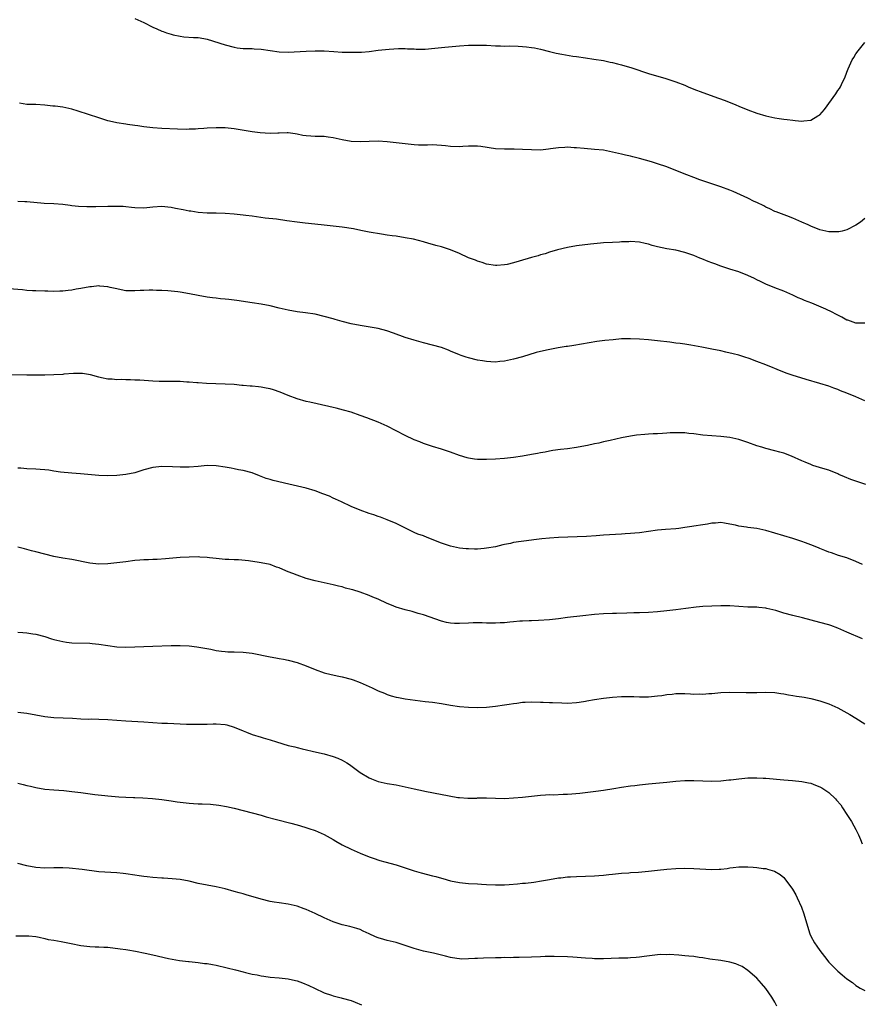
# Model space of a CAD drawing. Units: inches. Extents: x 2565000 to 2568000, y 1554000 to 1557000.
# Drawn here: x 2565311 to 2565498, y 1555479 to 1555698 of the extents above; entities that cross this region are included whole.
import ezdxf

# ---------------------------------------------------------------- set-up
doc = ezdxf.new("R2010")
doc.units = ezdxf.units.IN
doc.header["$MEASUREMENT"] = 0
doc.layers.add('LD25651554_10ft', color=53, linetype='Continuous')

msp = doc.modelspace()

# ---------------------------------------------------------------- linework, layer by layer
at = {"layer": 'LD25651554_10ft'}
for points, elevation in [([(2565337, 1555698.17), (2565339, 1555697.26), (2565341, 1555696.27), (2565341.88, 1555695.88), (2565343, 1555695.36), (2565343.28, 1555695.28), (2565344.02, 1555695), (2565345, 1555694.67), (2565345.46, 1555694.54), (2565347, 1555694.22), (2565347.87, 1555694.13), (2565349.97, 1555693.97), (2565351, 1555693.94), (2565352.26, 1555693.74), (2565353, 1555693.59), (2565357, 1555692.29), (2565359, 1555691.77), (2565359.67, 1555691.67), (2565361, 1555691.52), (2565361.49, 1555691.49), (2565363, 1555691.48), (2565363.44, 1555691.44), (2565365, 1555691.37), (2565369, 1555690.75), (2565371, 1555690.69), (2565375, 1555690.94), (2565377.02, 1555691.02), (2565379, 1555691), (2565381.17, 1555690.83), (2565383, 1555690.73), (2565385.33, 1555690.67), (2565387.31, 1555690.69), (2565389, 1555690.82), (2565391, 1555691.12), (2565393.38, 1555691.38), (2565395.49, 1555691.49), (2565397, 1555691.49), (2565397.47, 1555691.47), (2565399, 1555691.41), (2565399.38, 1555691.38), (2565401.39, 1555691.39), (2565403.58, 1555691.58), (2565405, 1555691.73), (2565405.79, 1555691.79), (2565409, 1555692.08), (2565411, 1555692.23), (2565413, 1555692.28), (2565415, 1555692.22), (2565417, 1555692.11), (2565418.1, 1555692.1), (2565419, 1555692.06), (2565420.07, 1555692.07), (2565422.02, 1555692.02), (2565423, 1555691.97), (2565423.89, 1555691.89), (2565425, 1555691.75), (2565425.64, 1555691.64), (2565427, 1555691.36), (2565429, 1555690.84), (2565430.48, 1555690.48), (2565431.76, 1555690.24), (2565434.17, 1555689.83), (2565435, 1555689.73), (2565437, 1555689.42), (2565438.82, 1555689.18), (2565441, 1555688.84), (2565442.49, 1555688.49), (2565443, 1555688.39), (2565444.08, 1555688.08), (2565445, 1555687.87), (2565447.24, 1555687.24), (2565451, 1555685.95), (2565454.83, 1555684.83), (2565457, 1555684.1), (2565459, 1555683.34), (2565459.79, 1555683), (2565461, 1555682.5), (2565463, 1555681.72), (2565466.51, 1555680.51), (2565467.96, 1555679.96), (2565470.32, 1555679), (2565471, 1555678.71), (2565473, 1555677.89), (2565475, 1555677.16), (2565477, 1555676.55), (2565479, 1555676.12), (2565479.99, 1555675.99), (2565481, 1555675.83), (2565481.75, 1555675.75), (2565483, 1555675.58), (2565483.55, 1555675.55), (2565485, 1555675.39), (2565485.47, 1555675.47), (2565487, 1555675.59), (2565488.56, 1555676.56), (2565489, 1555676.8), (2565490.03, 1555677.97), (2565492.53, 1555681.47), (2565493, 1555682.19), (2565493.34, 1555682.66), (2565493.55, 1555683), (2565494.03, 1555684.03), (2565494.53, 1555685), (2565495, 1555686.28), (2565495.28, 1555687), (2565496.2, 1555689), (2565496.51, 1555689.49), (2565497, 1555690.32), (2565497.49, 1555691), (2565499, 1555692.82)], 7500), ([(2565499, 1555653.78), (2565498.02, 1555653), (2565497, 1555652.29), (2565495, 1555651.28), (2565493.93, 1555651), (2565493.18, 1555650.82), (2565493, 1555650.8), (2565491, 1555650.82), (2565489, 1555651.27), (2565487, 1555652.06), (2565486.37, 1555652.37), (2565485, 1555653), (2565483, 1555653.87), (2565481.66, 1555654.34), (2565479.28, 1555655.28), (2565479, 1555655.37), (2565477.92, 1555655.92), (2565477, 1555656.3), (2565476.56, 1555656.56), (2565475, 1555657.31), (2565474.43, 1555657.57), (2565473, 1555658.27), (2565469.75, 1555659.75), (2565469, 1555660.07), (2565467, 1555660.81), (2565465, 1555661.5), (2565462.37, 1555662.37), (2565461, 1555662.87), (2565459.47, 1555663.47), (2565457, 1555664.47), (2565455, 1555665.23), (2565453, 1555665.91), (2565451.66, 1555666.34), (2565449, 1555667.11), (2565447.46, 1555667.46), (2565447, 1555667.59), (2565445.84, 1555667.84), (2565445, 1555668.06), (2565443, 1555668.54), (2565441, 1555668.93), (2565439, 1555669.12), (2565436.7, 1555669.3), (2565435, 1555669.49), (2565434.5, 1555669.5), (2565433, 1555669.6), (2565432.43, 1555669.57), (2565431, 1555669.48), (2565429.21, 1555669.21), (2565428.8, 1555669.2), (2565427, 1555668.98), (2565425, 1555669), (2565423, 1555669.13), (2565421.14, 1555669.14), (2565420.84, 1555669.16), (2565419, 1555669.14), (2565417, 1555669.27), (2565413.73, 1555669.73), (2565413, 1555669.81), (2565412.16, 1555669.84), (2565411, 1555669.85), (2565409.75, 1555669.75), (2565409, 1555669.71), (2565407, 1555669.75), (2565405.9, 1555669.9), (2565405, 1555669.99), (2565403.97, 1555670.04), (2565403, 1555670.11), (2565401.93, 1555670.07), (2565399.91, 1555670.09), (2565399, 1555670.13), (2565397, 1555670.33), (2565395, 1555670.6), (2565393, 1555670.83), (2565391, 1555670.93), (2565389, 1555670.89), (2565387, 1555670.81), (2565385, 1555670.86), (2565383, 1555671.21), (2565381, 1555671.69), (2565379.86, 1555671.86), (2565379, 1555671.96), (2565377, 1555671.99), (2565376.02, 1555672.02), (2565375, 1555672.12), (2565374.23, 1555672.23), (2565373, 1555672.51), (2565372.58, 1555672.58), (2565371, 1555672.8), (2565370.81, 1555672.81), (2565369, 1555672.72), (2565368.73, 1555672.73), (2565367, 1555672.62), (2565364.76, 1555672.76), (2565363, 1555673.02), (2565359, 1555673.69), (2565357, 1555673.91), (2565355, 1555673.93), (2565353, 1555673.83), (2565352.26, 1555673.74), (2565351, 1555673.68), (2565350.4, 1555673.6), (2565349, 1555673.58), (2565348.46, 1555673.54), (2565346.41, 1555673.59), (2565343, 1555673.77), (2565341, 1555673.93), (2565339, 1555674.15), (2565337.65, 1555674.35), (2565337, 1555674.42), (2565335.34, 1555674.66), (2565335, 1555674.69), (2565333, 1555674.98), (2565331.36, 1555675.36), (2565331, 1555675.45), (2565329, 1555676.09), (2565324.38, 1555677.62), (2565323, 1555678.04), (2565321, 1555678.47), (2565319.3, 1555678.7), (2565318.74, 1555678.74), (2565317, 1555678.95), (2565315, 1555679.06), (2565313, 1555679.11), (2565311.38, 1555679.38)], 7510), ([(2565499, 1555630.54), (2565497.44, 1555630.56), (2565497, 1555630.57), (2565495.2, 1555631.2), (2565495, 1555631.24), (2565493.86, 1555631.86), (2565492.52, 1555632.52), (2565491.73, 1555633), (2565490.33, 1555633.67), (2565487.2, 1555635), (2565485.58, 1555635.58), (2565485, 1555635.87), (2565484.19, 1555636.19), (2565483, 1555636.79), (2565481, 1555637.63), (2565479, 1555638.4), (2565477, 1555639.2), (2565475.8, 1555639.8), (2565475, 1555640.17), (2565474.46, 1555640.46), (2565473, 1555641.15), (2565471, 1555641.93), (2565469, 1555642.56), (2565467, 1555643.23), (2565465.7, 1555643.7), (2565465, 1555643.97), (2565464.24, 1555644.24), (2565462.81, 1555644.81), (2565462.39, 1555645), (2565461, 1555645.55), (2565459, 1555646.24), (2565457, 1555646.72), (2565455, 1555647.05), (2565453, 1555647.47), (2565451.81, 1555647.81), (2565451, 1555648.05), (2565450.23, 1555648.23), (2565449, 1555648.54), (2565447, 1555648.67), (2565446.63, 1555648.63), (2565445, 1555648.58), (2565444.54, 1555648.54), (2565443, 1555648.49), (2565441, 1555648.36), (2565440.3, 1555648.3), (2565438.07, 1555648.07), (2565435, 1555647.73), (2565433, 1555647.38), (2565430.81, 1555646.81), (2565429, 1555646.29), (2565428.04, 1555645.96), (2565427, 1555645.71), (2565426.48, 1555645.52), (2565425, 1555645.12), (2565422.29, 1555644.29), (2565421, 1555643.92), (2565419.57, 1555643.57), (2565419, 1555643.47), (2565417.33, 1555643.33), (2565417, 1555643.34), (2565415, 1555643.68), (2565414.05, 1555644.05), (2565413, 1555644.33), (2565412.54, 1555644.54), (2565411, 1555645.08), (2565409, 1555645.99), (2565407, 1555646.82), (2565405, 1555647.48), (2565403.8, 1555647.8), (2565403, 1555648.04), (2565402.25, 1555648.25), (2565401, 1555648.63), (2565398.82, 1555649.18), (2565397, 1555649.52), (2565395, 1555649.83), (2565394.05, 1555649.95), (2565393, 1555650.12), (2565391.73, 1555650.27), (2565389, 1555650.72), (2565387.15, 1555651.15), (2565385.5, 1555651.5), (2565383, 1555651.88), (2565378.36, 1555652.36), (2565374.75, 1555652.75), (2565372.97, 1555652.97), (2565370.7, 1555653.3), (2565368.39, 1555653.61), (2565365.88, 1555653.88), (2565363, 1555654.27), (2565361.58, 1555654.42), (2565361, 1555654.51), (2565359, 1555654.71), (2565357, 1555654.87), (2565355, 1555654.94), (2565353.05, 1555654.95), (2565351, 1555655.08), (2565349.38, 1555655.38), (2565349, 1555655.42), (2565347.72, 1555655.72), (2565346.03, 1555656.03), (2565345, 1555656.25), (2565344.28, 1555656.28), (2565343, 1555656.43), (2565341, 1555656.29), (2565339, 1555656.11), (2565337, 1555656.15), (2565336.24, 1555656.24), (2565335, 1555656.34), (2565334.41, 1555656.41), (2565332.48, 1555656.48), (2565331, 1555656.46), (2565328.34, 1555656.34), (2565326.35, 1555656.35), (2565324.46, 1555656.46), (2565323, 1555656.63), (2565322.65, 1555656.65), (2565321, 1555656.86), (2565319, 1555657.02), (2565316.87, 1555657.13), (2565313, 1555657.46), (2565312.54, 1555657.46), (2565311, 1555657.52)], 7520), ([(2565499, 1555613.29), (2565497, 1555614.17), (2565495, 1555615.01), (2565493.55, 1555615.55), (2565493, 1555615.8), (2565492.1, 1555616.1), (2565491, 1555616.55), (2565489, 1555617.18), (2565485.97, 1555618.03), (2565482.88, 1555619), (2565481.49, 1555619.49), (2565481, 1555619.7), (2565480.04, 1555620.04), (2565479, 1555620.49), (2565478.63, 1555620.63), (2565477, 1555621.3), (2565475, 1555622.08), (2565473.31, 1555622.69), (2565472.37, 1555623), (2565471, 1555623.42), (2565469.75, 1555623.75), (2565468.13, 1555624.13), (2565467, 1555624.38), (2565465, 1555624.79), (2565462.77, 1555625.23), (2565460.34, 1555625.66), (2565459, 1555625.86), (2565457.99, 1555626.01), (2565457, 1555626.12), (2565455.68, 1555626.32), (2565453, 1555626.66), (2565451, 1555626.85), (2565449, 1555626.98), (2565447, 1555627.08), (2565445, 1555627.04), (2565443.11, 1555626.89), (2565441.29, 1555626.71), (2565439.51, 1555626.49), (2565437.79, 1555626.21), (2565434.39, 1555625.61), (2565433, 1555625.38), (2565432.66, 1555625.34), (2565430.93, 1555625.07), (2565428.67, 1555624.67), (2565427, 1555624.28), (2565426.02, 1555624.02), (2565423, 1555623.08), (2565421, 1555622.54), (2565419.71, 1555622.29), (2565419, 1555622.13), (2565417.95, 1555622.05), (2565417, 1555621.93), (2565416.01, 1555621.99), (2565415, 1555622.02), (2565414.16, 1555622.16), (2565413, 1555622.37), (2565411, 1555622.86), (2565410.52, 1555623), (2565409.37, 1555623.37), (2565409, 1555623.51), (2565407, 1555624.36), (2565406.57, 1555624.57), (2565405, 1555625.13), (2565403, 1555625.7), (2565401, 1555626.2), (2565399, 1555626.75), (2565397, 1555627.39), (2565394.35, 1555628.35), (2565392.87, 1555628.87), (2565391, 1555629.36), (2565389.61, 1555629.61), (2565387, 1555630.04), (2565385, 1555630.44), (2565383, 1555630.93), (2565381.4, 1555631.4), (2565381, 1555631.5), (2565379, 1555632.06), (2565377, 1555632.53), (2565374.87, 1555632.87), (2565373, 1555633.09), (2565371, 1555633.41), (2565369, 1555633.86), (2565367, 1555634.37), (2565365, 1555634.77), (2565363, 1555635.09), (2565359.61, 1555635.61), (2565359, 1555635.66), (2565357.82, 1555635.82), (2565357, 1555635.87), (2565355.99, 1555635.99), (2565355, 1555636.07), (2565354.18, 1555636.18), (2565353, 1555636.31), (2565351, 1555636.66), (2565349.07, 1555637.07), (2565347, 1555637.42), (2565346.52, 1555637.48), (2565344.28, 1555637.72), (2565343, 1555637.79), (2565341.8, 1555637.8), (2565341, 1555637.86), (2565340.13, 1555637.87), (2565339, 1555637.81), (2565338.19, 1555637.81), (2565337, 1555637.7), (2565336.24, 1555637.76), (2565335, 1555637.76), (2565333.94, 1555637.94), (2565333, 1555638.14), (2565331.53, 1555638.47), (2565331, 1555638.61), (2565329.23, 1555638.77), (2565329, 1555638.81), (2565327.35, 1555638.65), (2565327, 1555638.64), (2565325, 1555638.26), (2565323.92, 1555638.08), (2565323, 1555637.89), (2565322.18, 1555637.82), (2565321, 1555637.67), (2565320.35, 1555637.65), (2565319, 1555637.6), (2565317.63, 1555637.63), (2565317, 1555637.62), (2565315, 1555637.7), (2565314.24, 1555637.76), (2565313, 1555637.83), (2565312.08, 1555637.92), (2565309, 1555638.14)], 7530), ([(2565499.23, 1555594.77), (2565495.89, 1555595.89), (2565494.45, 1555596.45), (2565493.22, 1555597), (2565493, 1555597.11), (2565491, 1555597.94), (2565489.69, 1555598.31), (2565487.44, 1555599), (2565487, 1555599.15), (2565485.7, 1555599.7), (2565485, 1555599.97), (2565482.68, 1555601), (2565481, 1555601.67), (2565480.09, 1555601.91), (2565479, 1555602.25), (2565477, 1555602.73), (2565476.09, 1555603), (2565475, 1555603.35), (2565473, 1555604.1), (2565471, 1555604.76), (2565469, 1555605.17), (2565467, 1555605.38), (2565465, 1555605.52), (2565463, 1555605.7), (2565461, 1555605.97), (2565459.92, 1555606.08), (2565459, 1555606.2), (2565457, 1555606.25), (2565455.8, 1555606.2), (2565455, 1555606.15), (2565454.07, 1555606.07), (2565453, 1555606.01), (2565452.01, 1555605.99), (2565451, 1555605.9), (2565450.13, 1555605.87), (2565448.3, 1555605.7), (2565447, 1555605.51), (2565445, 1555605.07), (2565442.48, 1555604.48), (2565441, 1555604.19), (2565439.95, 1555603.95), (2565439, 1555603.79), (2565437.42, 1555603.42), (2565435.33, 1555603), (2565435, 1555602.94), (2565433, 1555602.7), (2565431.45, 1555602.55), (2565429.72, 1555602.28), (2565429, 1555602.15), (2565428.04, 1555601.96), (2565427, 1555601.78), (2565426.35, 1555601.65), (2565425, 1555601.42), (2565422.97, 1555601.03), (2565421, 1555600.71), (2565419, 1555600.51), (2565417, 1555600.36), (2565415, 1555600.26), (2565413, 1555600.31), (2565412.38, 1555600.38), (2565411, 1555600.61), (2565410.69, 1555600.69), (2565409, 1555601.21), (2565407, 1555601.93), (2565405, 1555602.59), (2565403, 1555603.18), (2565401, 1555603.85), (2565400.21, 1555604.21), (2565399, 1555604.69), (2565397, 1555605.64), (2565393, 1555607.66), (2565391, 1555608.56), (2565388.45, 1555609.55), (2565387, 1555610.08), (2565385, 1555610.77), (2565383.27, 1555611.28), (2565381.68, 1555611.68), (2565381, 1555611.82), (2565380.05, 1555612.05), (2565375.81, 1555613), (2565375, 1555613.2), (2565373, 1555613.76), (2565371, 1555614.47), (2565369.23, 1555615.23), (2565367.74, 1555615.74), (2565367, 1555615.99), (2565366.13, 1555616.13), (2565365, 1555616.38), (2565364.41, 1555616.41), (2565363, 1555616.58), (2565362.59, 1555616.59), (2565361, 1555616.75), (2565360.75, 1555616.75), (2565359, 1555616.91), (2565357, 1555617), (2565354.94, 1555617.06), (2565352.87, 1555617.13), (2565351, 1555617.29), (2565350.71, 1555617.29), (2565349, 1555617.48), (2565348.52, 1555617.48), (2565347, 1555617.62), (2565345, 1555617.63), (2565343, 1555617.58), (2565342.4, 1555617.6), (2565341, 1555617.65), (2565338.12, 1555617.88), (2565337, 1555617.93), (2565335.99, 1555618.01), (2565335, 1555617.97), (2565333.96, 1555618.04), (2565333, 1555617.98), (2565331.91, 1555618.09), (2565331, 1555618.12), (2565329.58, 1555618.42), (2565329, 1555618.56), (2565327.1, 1555619.1), (2565325.37, 1555619.37), (2565325, 1555619.39), (2565323.38, 1555619.38), (2565321.21, 1555619.21), (2565321, 1555619.18), (2565319, 1555619.05), (2565317, 1555619.01), (2565315, 1555619.01), (2565313.03, 1555619.03), (2565309.1, 1555619.1)], 7540), ([(2565498.46, 1555577), (2565497, 1555577.67), (2565495, 1555578.45), (2565493.14, 1555579), (2565491.56, 1555579.56), (2565491, 1555579.73), (2565490.13, 1555580.13), (2565489, 1555580.54), (2565488.69, 1555580.69), (2565487, 1555581.38), (2565485.83, 1555581.83), (2565485, 1555582.12), (2565483, 1555582.76), (2565477, 1555584.54), (2565475, 1555584.99), (2565473, 1555585.24), (2565472.71, 1555585.29), (2565471, 1555585.48), (2565470.31, 1555585.69), (2565469, 1555585.92), (2565467.82, 1555586.18), (2565467, 1555586.28), (2565465.81, 1555586.19), (2565465, 1555586.17), (2565464.05, 1555585.95), (2565463, 1555585.83), (2565461, 1555585.5), (2565460.55, 1555585.45), (2565459, 1555585.17), (2565457.72, 1555585), (2565457, 1555584.92), (2565454.76, 1555584.76), (2565453, 1555584.62), (2565451, 1555584.35), (2565449, 1555584.05), (2565447.96, 1555583.96), (2565447, 1555583.85), (2565445.78, 1555583.78), (2565445, 1555583.72), (2565443.65, 1555583.65), (2565441, 1555583.47), (2565439.32, 1555583.32), (2565437.2, 1555583.2), (2565433.07, 1555583.07), (2565431.02, 1555582.98), (2565429, 1555582.87), (2565427.28, 1555582.72), (2565425.51, 1555582.49), (2565425, 1555582.4), (2565421, 1555581.84), (2565420.32, 1555581.68), (2565419, 1555581.43), (2565418.66, 1555581.34), (2565417, 1555580.95), (2565415, 1555580.59), (2565414.52, 1555580.52), (2565413, 1555580.41), (2565412.39, 1555580.39), (2565411, 1555580.44), (2565410.48, 1555580.48), (2565409, 1555580.65), (2565407, 1555581.06), (2565405, 1555581.74), (2565401.88, 1555583), (2565401, 1555583.33), (2565399.76, 1555583.76), (2565399, 1555584.13), (2565398.39, 1555584.39), (2565395, 1555586.07), (2565393, 1555586.93), (2565391.51, 1555587.51), (2565391, 1555587.65), (2565390, 1555588), (2565389, 1555588.31), (2565387, 1555589.02), (2565385, 1555589.88), (2565382.87, 1555590.87), (2565381.53, 1555591.53), (2565381, 1555591.75), (2565380.14, 1555592.14), (2565378.7, 1555592.7), (2565377, 1555593.31), (2565375, 1555593.9), (2565371.16, 1555594.84), (2565367.65, 1555595.65), (2565367, 1555595.87), (2565366.11, 1555596.11), (2565365, 1555596.54), (2565364.65, 1555596.65), (2565363, 1555597.31), (2565361, 1555597.88), (2565359.98, 1555598.02), (2565359, 1555598.2), (2565358.36, 1555598.36), (2565357, 1555598.57), (2565355, 1555598.92), (2565353, 1555598.96), (2565351, 1555598.76), (2565349, 1555598.61), (2565347.4, 1555598.6), (2565347, 1555598.59), (2565345.34, 1555598.66), (2565343, 1555598.72), (2565341, 1555598.52), (2565339, 1555597.97), (2565337, 1555597.36), (2565335, 1555596.95), (2565333, 1555596.74), (2565331, 1555596.67), (2565329, 1555596.75), (2565324.9, 1555597.1), (2565323, 1555597.24), (2565320.5, 1555597.5), (2565319, 1555597.71), (2565317.9, 1555597.9), (2565317, 1555597.99), (2565315.94, 1555598.06), (2565315, 1555598.16), (2565313, 1555598.23), (2565311.66, 1555598.34), (2565311, 1555598.36)], 7550), ([(2565498.46, 1555560.46), (2565495, 1555561.98), (2565493, 1555562.88), (2565491.45, 1555563.45), (2565491, 1555563.6), (2565489, 1555564.13), (2565485.12, 1555565.12), (2565483, 1555565.65), (2565481, 1555566.19), (2565479.24, 1555566.76), (2565477.25, 1555567.25), (2565477, 1555567.33), (2565475.44, 1555567.44), (2565475, 1555567.49), (2565473, 1555567.53), (2565469, 1555567.81), (2565467, 1555567.84), (2565465, 1555567.78), (2565463, 1555567.65), (2565461.51, 1555567.51), (2565459.25, 1555567.25), (2565457, 1555566.96), (2565455, 1555566.73), (2565453, 1555566.52), (2565451, 1555566.35), (2565449, 1555566.26), (2565447.74, 1555566.26), (2565446.19, 1555566.19), (2565443.85, 1555566.15), (2565443, 1555566.11), (2565441, 1555566.04), (2565439, 1555565.89), (2565436.4, 1555565.6), (2565433, 1555565.21), (2565431, 1555564.93), (2565429, 1555564.68), (2565426.53, 1555564.53), (2565425, 1555564.52), (2565424.47, 1555564.47), (2565423, 1555564.45), (2565422.39, 1555564.39), (2565421, 1555564.29), (2565420.21, 1555564.21), (2565419, 1555564.07), (2565418.03, 1555564.03), (2565417, 1555563.94), (2565415.98, 1555563.98), (2565415, 1555563.96), (2565414.02, 1555564.02), (2565413, 1555564.04), (2565412.04, 1555564.04), (2565411, 1555563.99), (2565409, 1555563.87), (2565407.9, 1555563.9), (2565407, 1555563.96), (2565406.13, 1555564.13), (2565405, 1555564.41), (2565401, 1555565.81), (2565399.86, 1555566.14), (2565399, 1555566.42), (2565398.55, 1555566.55), (2565397, 1555566.94), (2565395, 1555567.54), (2565393.95, 1555567.95), (2565393, 1555568.35), (2565391, 1555569.27), (2565389.78, 1555569.78), (2565389, 1555570.12), (2565387, 1555570.87), (2565385.34, 1555571.34), (2565385, 1555571.47), (2565383.76, 1555571.76), (2565383, 1555572.01), (2565382.19, 1555572.19), (2565381, 1555572.51), (2565377, 1555573.34), (2565375, 1555573.9), (2565373, 1555574.6), (2565372.06, 1555575), (2565371, 1555575.39), (2565369.85, 1555575.85), (2565369, 1555576.23), (2565368.42, 1555576.42), (2565367, 1555576.96), (2565365, 1555577.39), (2565364.53, 1555577.47), (2565362.19, 1555577.81), (2565359.96, 1555578.04), (2565359, 1555578.06), (2565357.87, 1555578.13), (2565357, 1555578.12), (2565355, 1555578.29), (2565353.55, 1555578.45), (2565353, 1555578.54), (2565351.37, 1555578.63), (2565351, 1555578.67), (2565349, 1555578.65), (2565347, 1555578.53), (2565343.78, 1555578.22), (2565341.91, 1555578.09), (2565341, 1555578.08), (2565339.98, 1555578.02), (2565339, 1555578), (2565338.08, 1555577.92), (2565337, 1555577.86), (2565335, 1555577.61), (2565333, 1555577.34), (2565331, 1555577.12), (2565329, 1555577.06), (2565327, 1555577.26), (2565323, 1555578.1), (2565321, 1555578.43), (2565319, 1555578.8), (2565317, 1555579.29), (2565315, 1555579.82), (2565314.05, 1555580.05), (2565313, 1555580.34), (2565312.46, 1555580.46), (2565311, 1555580.84)], 7560), ([(2565311, 1555561.95), (2565312.12, 1555561.88), (2565313, 1555561.81), (2565314.36, 1555561.64), (2565315, 1555561.54), (2565317, 1555561.01), (2565318.51, 1555560.51), (2565319, 1555560.37), (2565321, 1555559.87), (2565321.78, 1555559.78), (2565323, 1555559.61), (2565327, 1555559.53), (2565327.49, 1555559.49), (2565329, 1555559.31), (2565331, 1555558.98), (2565333, 1555558.75), (2565335, 1555558.67), (2565337, 1555558.7), (2565341, 1555558.88), (2565345, 1555559), (2565347.01, 1555559.01), (2565349, 1555558.92), (2565350.74, 1555558.74), (2565353.82, 1555558.18), (2565355, 1555557.94), (2565356.22, 1555557.78), (2565357, 1555557.66), (2565357.62, 1555557.62), (2565359, 1555557.58), (2565361, 1555557.55), (2565363, 1555557.33), (2565367, 1555556.47), (2565368.27, 1555556.27), (2565369, 1555556.12), (2565369.97, 1555555.97), (2565371, 1555555.76), (2565373, 1555555.24), (2565375, 1555554.52), (2565377, 1555553.71), (2565378.98, 1555552.98), (2565380.57, 1555552.57), (2565382.22, 1555552.22), (2565383, 1555552.09), (2565385, 1555551.58), (2565385.43, 1555551.43), (2565387, 1555550.81), (2565389, 1555549.91), (2565389.64, 1555549.64), (2565391, 1555548.99), (2565392.41, 1555548.41), (2565393, 1555548.17), (2565393.88, 1555547.88), (2565395, 1555547.57), (2565395.47, 1555547.47), (2565397, 1555547.2), (2565401.38, 1555546.62), (2565403, 1555546.42), (2565405, 1555546.12), (2565407, 1555545.78), (2565409, 1555545.5), (2565411, 1555545.34), (2565413, 1555545.27), (2565415, 1555545.32), (2565417, 1555545.55), (2565419, 1555545.86), (2565420.01, 1555545.99), (2565421, 1555546.16), (2565421.78, 1555546.22), (2565423, 1555546.41), (2565423.58, 1555546.42), (2565425, 1555546.51), (2565427, 1555546.43), (2565427.58, 1555546.42), (2565429, 1555546.34), (2565429.66, 1555546.34), (2565431.73, 1555546.27), (2565433, 1555546.25), (2565435, 1555546.33), (2565435.57, 1555546.43), (2565437, 1555546.64), (2565437.29, 1555546.71), (2565439, 1555547.04), (2565441, 1555547.32), (2565443, 1555547.52), (2565445, 1555547.68), (2565445.7, 1555547.7), (2565447, 1555547.71), (2565447.7, 1555547.7), (2565449, 1555547.62), (2565449.63, 1555547.63), (2565451, 1555547.6), (2565453, 1555547.82), (2565453.95, 1555547.95), (2565455, 1555548.14), (2565456.24, 1555548.24), (2565457, 1555548.35), (2565458.33, 1555548.33), (2565459, 1555548.35), (2565460.3, 1555548.3), (2565461, 1555548.24), (2565462.26, 1555548.26), (2565463, 1555548.22), (2565464.35, 1555548.35), (2565465, 1555548.39), (2565467, 1555548.62), (2565469, 1555548.69), (2565472.61, 1555548.61), (2565473, 1555548.59), (2565474.6, 1555548.6), (2565475, 1555548.58), (2565477, 1555548.63), (2565479, 1555548.56), (2565480.34, 1555548.34), (2565481, 1555548.29), (2565482.07, 1555548.07), (2565483, 1555547.95), (2565483.79, 1555547.79), (2565485, 1555547.63), (2565485.52, 1555547.52), (2565487, 1555547.24), (2565489, 1555546.72), (2565491, 1555546.04), (2565493, 1555545.2), (2565495, 1555544.11), (2565495.68, 1555543.68), (2565497, 1555542.87), (2565499, 1555541.6)], 7570), ([(2565311, 1555544.25), (2565313, 1555544.01), (2565317, 1555543.24), (2565319, 1555543.03), (2565323.14, 1555542.86), (2565325, 1555542.75), (2565326.69, 1555542.69), (2565327.29, 1555542.71), (2565329, 1555542.7), (2565331, 1555542.63), (2565335, 1555542.3), (2565339, 1555542.07), (2565341, 1555541.92), (2565343, 1555541.81), (2565344.23, 1555541.77), (2565348.41, 1555541.59), (2565351, 1555541.54), (2565353, 1555541.59), (2565354.35, 1555541.65), (2565355, 1555541.64), (2565357, 1555541.48), (2565357.4, 1555541.4), (2565359, 1555540.91), (2565361, 1555540.05), (2565361.75, 1555539.75), (2565363, 1555539.29), (2565365, 1555538.7), (2565365.45, 1555538.55), (2565367, 1555538.09), (2565368.39, 1555537.61), (2565371, 1555536.85), (2565372.5, 1555536.5), (2565373, 1555536.36), (2565374.12, 1555536.12), (2565377.32, 1555535.32), (2565379, 1555534.95), (2565381, 1555534.4), (2565382, 1555534), (2565383, 1555533.57), (2565384.01, 1555533), (2565384.6, 1555532.6), (2565387, 1555530.86), (2565389, 1555529.68), (2565389.46, 1555529.46), (2565390.57, 1555529), (2565391, 1555528.83), (2565393, 1555528.38), (2565395, 1555528.07), (2565397, 1555527.67), (2565399, 1555527.18), (2565401, 1555526.73), (2565401.34, 1555526.66), (2565408.69, 1555525.31), (2565409, 1555525.27), (2565410.89, 1555525.11), (2565412.84, 1555525.16), (2565413, 1555525.18), (2565415, 1555525.2), (2565417, 1555525.1), (2565419, 1555525.09), (2565421, 1555525.21), (2565423, 1555525.38), (2565427, 1555525.81), (2565428.12, 1555525.88), (2565429, 1555525.92), (2565429.91, 1555525.91), (2565432.01, 1555525.99), (2565433, 1555526.01), (2565433.92, 1555526.08), (2565435.76, 1555526.24), (2565439.29, 1555526.71), (2565441, 1555526.92), (2565443.25, 1555527.25), (2565445, 1555527.54), (2565447, 1555527.85), (2565447.96, 1555527.96), (2565449, 1555528.11), (2565451, 1555528.33), (2565455, 1555528.71), (2565457, 1555528.94), (2565459, 1555529.09), (2565461, 1555529.09), (2565463, 1555528.98), (2565465, 1555528.9), (2565467, 1555528.98), (2565468.8, 1555529.2), (2565469.24, 1555529.24), (2565471, 1555529.46), (2565473, 1555529.62), (2565474.38, 1555529.62), (2565475, 1555529.65), (2565476.44, 1555529.56), (2565477, 1555529.55), (2565481, 1555529.19), (2565482.96, 1555529.04), (2565485, 1555528.86), (2565486.51, 1555528.51), (2565487, 1555528.43), (2565488.01, 1555528.01), (2565489, 1555527.65), (2565489.41, 1555527.41), (2565491, 1555526.38), (2565492.45, 1555525), (2565492.72, 1555524.72), (2565493.62, 1555523.62), (2565494, 1555523), (2565495, 1555521.5), (2565495.99, 1555519.99), (2565496.56, 1555519), (2565497, 1555518.15), (2565497.57, 1555517), (2565497.99, 1555515.99), (2565498.35, 1555515)], 7580), ([(2565311, 1555528.43), (2565312.18, 1555528.18), (2565313, 1555527.96), (2565313.79, 1555527.79), (2565315, 1555527.47), (2565317, 1555527.14), (2565319, 1555526.96), (2565321.19, 1555526.81), (2565323, 1555526.64), (2565325, 1555526.38), (2565328.08, 1555525.92), (2565330.3, 1555525.7), (2565331, 1555525.66), (2565333.43, 1555525.43), (2565335, 1555525.33), (2565336.7, 1555525.3), (2565337, 1555525.27), (2565338.77, 1555525.23), (2565340.92, 1555525.08), (2565343, 1555524.86), (2565345, 1555524.58), (2565346.35, 1555524.35), (2565349, 1555524.02), (2565349.98, 1555523.98), (2565351, 1555523.9), (2565351.89, 1555523.89), (2565353.77, 1555523.77), (2565355.58, 1555523.58), (2565357.32, 1555523.32), (2565359, 1555522.94), (2565365, 1555521.33), (2565366.11, 1555521), (2565368.38, 1555520.38), (2565371.56, 1555519.56), (2565373, 1555519.18), (2565374.69, 1555518.69), (2565375.62, 1555518.38), (2565377, 1555517.94), (2565379, 1555517.09), (2565381, 1555515.94), (2565381.59, 1555515.59), (2565383, 1555514.81), (2565385, 1555513.84), (2565387, 1555512.95), (2565389, 1555512.14), (2565389.84, 1555511.84), (2565391.33, 1555511.33), (2565392.49, 1555511), (2565395, 1555510.32), (2565397, 1555509.71), (2565399, 1555509.04), (2565400.55, 1555508.55), (2565403, 1555507.91), (2565403.75, 1555507.75), (2565405, 1555507.36), (2565405.31, 1555507.31), (2565407, 1555506.82), (2565409, 1555506.43), (2565411, 1555506.21), (2565413, 1555506.09), (2565413.94, 1555506.06), (2565415, 1555506), (2565417, 1555505.92), (2565418.09, 1555505.91), (2565419, 1555505.92), (2565420.02, 1555505.98), (2565421.87, 1555506.13), (2565423, 1555506.25), (2565423.7, 1555506.3), (2565425.51, 1555506.49), (2565427.24, 1555506.76), (2565429, 1555507.12), (2565431, 1555507.44), (2565431.48, 1555507.48), (2565433, 1555507.64), (2565433.67, 1555507.67), (2565435, 1555507.75), (2565439, 1555507.88), (2565439.97, 1555507.97), (2565441, 1555508.03), (2565442.18, 1555508.18), (2565443, 1555508.25), (2565445, 1555508.48), (2565446.58, 1555508.58), (2565447, 1555508.64), (2565448.74, 1555508.74), (2565450.94, 1555508.94), (2565453, 1555509.17), (2565455, 1555509.36), (2565457, 1555509.49), (2565459, 1555509.57), (2565461, 1555509.55), (2565465, 1555509.29), (2565466.65, 1555509.35), (2565467, 1555509.38), (2565468.45, 1555509.55), (2565469, 1555509.64), (2565469.73, 1555509.73), (2565471, 1555509.86), (2565473, 1555509.89), (2565474.2, 1555509.8), (2565475, 1555509.76), (2565476.45, 1555509.55), (2565477, 1555509.5), (2565477.41, 1555509.41), (2565478.95, 1555508.95), (2565480.2, 1555508.2), (2565481, 1555507.54), (2565481.26, 1555507.26), (2565482.95, 1555504.95), (2565483.67, 1555503.67), (2565483.99, 1555503), (2565484.93, 1555500.93), (2565485.46, 1555499.46), (2565485.8, 1555498.2), (2565486.78, 1555495), (2565487, 1555494.52), (2565487.84, 1555493), (2565488.32, 1555492.32), (2565489, 1555491.31), (2565490.01, 1555490.01), (2565491, 1555488.77), (2565491.86, 1555487.86), (2565493, 1555486.74), (2565493.96, 1555485.96), (2565495, 1555485.04), (2565496.22, 1555484.22), (2565497, 1555483.56), (2565497.37, 1555483.37), (2565497.96, 1555483), (2565499, 1555482.47)], 7590), ([(2565479.46, 1555479), (2565479, 1555479.86), (2565478.35, 1555481), (2565477, 1555482.9), (2565476.04, 1555484.04), (2565475, 1555485.15), (2565473, 1555486.92), (2565471.77, 1555487.77), (2565471, 1555488.1), (2565470.35, 1555488.35), (2565469, 1555488.75), (2565467, 1555489.12), (2565464.56, 1555489.44), (2565463, 1555489.67), (2565462.24, 1555489.76), (2565461, 1555489.96), (2565459.94, 1555490.06), (2565459, 1555490.18), (2565457.71, 1555490.29), (2565455.59, 1555490.42), (2565455, 1555490.4), (2565453.58, 1555490.42), (2565453, 1555490.38), (2565451.75, 1555490.25), (2565450.02, 1555490.02), (2565449, 1555489.85), (2565448.24, 1555489.76), (2565447, 1555489.71), (2565446.35, 1555489.65), (2565445, 1555489.65), (2565444.4, 1555489.6), (2565441, 1555489.47), (2565439, 1555489.49), (2565438.48, 1555489.52), (2565437, 1555489.6), (2565434.18, 1555489.82), (2565433, 1555489.9), (2565430.02, 1555490.02), (2565429, 1555490.01), (2565428.04, 1555489.96), (2565427, 1555489.95), (2565425, 1555489.84), (2565422.25, 1555489.75), (2565421, 1555489.77), (2565420.27, 1555489.73), (2565419, 1555489.76), (2565418.29, 1555489.71), (2565417, 1555489.71), (2565414.37, 1555489.63), (2565413, 1555489.55), (2565412.45, 1555489.55), (2565411, 1555489.45), (2565409.44, 1555489.44), (2565409, 1555489.46), (2565408.44, 1555489.56), (2565407, 1555489.76), (2565405.95, 1555490.05), (2565403.29, 1555490.71), (2565401, 1555491.19), (2565399, 1555491.74), (2565397, 1555492.44), (2565395, 1555493.08), (2565393, 1555493.54), (2565392.22, 1555493.78), (2565391, 1555494.11), (2565390.35, 1555494.35), (2565389, 1555495), (2565387.63, 1555495.63), (2565387, 1555495.96), (2565386.23, 1555496.23), (2565384.68, 1555496.68), (2565383, 1555497.03), (2565381, 1555497.68), (2565379, 1555498.58), (2565377, 1555499.53), (2565375, 1555500.4), (2565374.55, 1555500.55), (2565373, 1555501.14), (2565371, 1555501.62), (2565369, 1555501.89), (2565367.91, 1555502.09), (2565367, 1555502.23), (2565365, 1555502.74), (2565361.69, 1555503.69), (2565361, 1555503.87), (2565360.14, 1555504.14), (2565359, 1555504.45), (2565357, 1555505.04), (2565355, 1555505.49), (2565353, 1555505.82), (2565351, 1555506.21), (2565349, 1555506.71), (2565347, 1555507.1), (2565345.25, 1555507.25), (2565343.35, 1555507.35), (2565343, 1555507.36), (2565341, 1555507.51), (2565339.68, 1555507.68), (2565339, 1555507.74), (2565337.91, 1555507.91), (2565337, 1555508.03), (2565335, 1555508.33), (2565334.39, 1555508.39), (2565333, 1555508.57), (2565329, 1555508.82), (2565325.3, 1555509.3), (2565322.42, 1555509.58), (2565321, 1555509.65), (2565320.34, 1555509.66), (2565319, 1555509.66), (2565317, 1555509.63), (2565315, 1555509.75), (2565313, 1555510.12), (2565311, 1555510.64)], 7600), ([(2565310.59, 1555494.59), (2565311.44, 1555494.56), (2565313, 1555494.61), (2565313.45, 1555494.55), (2565315, 1555494.4), (2565315.74, 1555494.26), (2565317, 1555493.97), (2565317.77, 1555493.77), (2565319, 1555493.61), (2565320.66, 1555493.34), (2565322.87, 1555492.87), (2565325, 1555492.46), (2565327, 1555492.24), (2565328.17, 1555492.17), (2565329, 1555492.16), (2565330.08, 1555492.08), (2565331, 1555492.05), (2565333.73, 1555491.73), (2565335, 1555491.52), (2565335.45, 1555491.45), (2565337.15, 1555491.15), (2565339.26, 1555490.74), (2565341, 1555490.35), (2565344.48, 1555489.52), (2565346.91, 1555489.09), (2565348.87, 1555488.87), (2565349, 1555488.85), (2565351, 1555488.65), (2565352.46, 1555488.46), (2565353, 1555488.42), (2565354.19, 1555488.19), (2565355, 1555488.07), (2565357.49, 1555487.49), (2565359.28, 1555487), (2565361, 1555486.56), (2565361.55, 1555486.45), (2565363, 1555486.09), (2565364.1, 1555485.9), (2565365, 1555485.7), (2565365.6, 1555485.6), (2565367, 1555485.43), (2565369, 1555485.25), (2565371, 1555485.01), (2565372.66, 1555484.66), (2565373, 1555484.56), (2565374.18, 1555484.18), (2565375.58, 1555483.58), (2565376.82, 1555483), (2565379, 1555481.93), (2565380.6, 1555481.4), (2565381, 1555481.24), (2565382.79, 1555480.79), (2565383, 1555480.76), (2565385, 1555480.21), (2565385.89, 1555479.89), (2565387.3, 1555479.3)], 7610)]:
    msp.add_lwpolyline(points, dxfattribs=dict(at, elevation=elevation))

doc.saveas('drawing.dxf')
